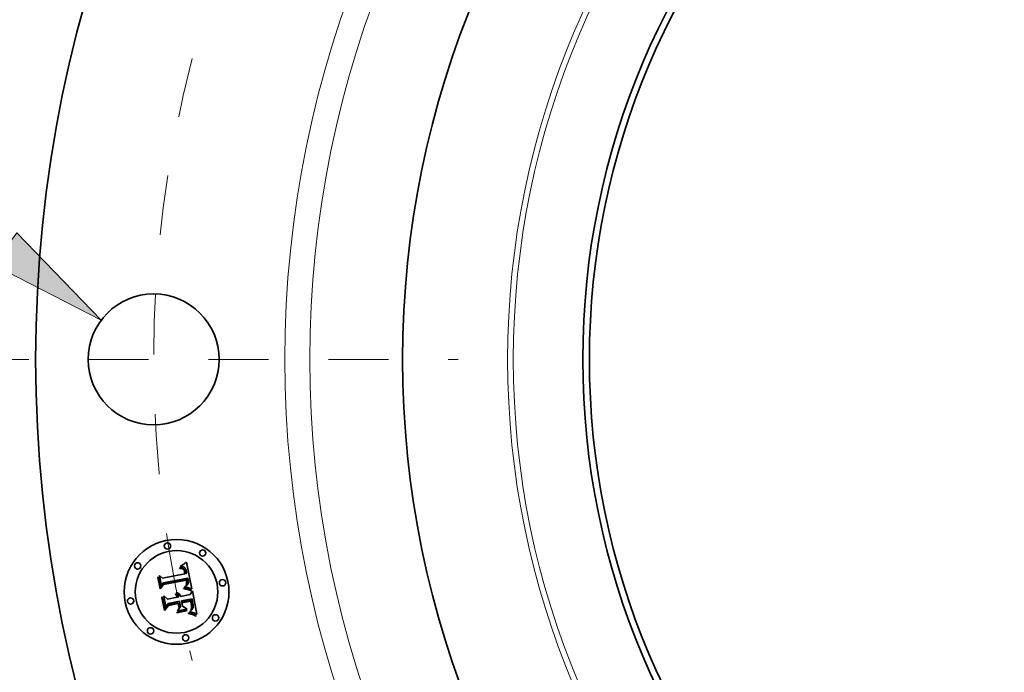
# Model space of a CAD drawing. Extents: x 0 to 10.8, y 0 to 8.3.
# Drawn here: x 1.3 to 2.9, y 4.9 to 6 of the extents above; entities that cross this region are included whole.
import ezdxf
from ezdxf.enums import TextEntityAlignment as Align

# ---------------------------------------------------------------- set-up
doc = ezdxf.new("R2010")
doc.units = 0
doc.header["$MEASUREMENT"] = 0
doc.linetypes.add('DASHDOT', pattern=[18.5, 12, -3, 0.5, -3])
doc.layers.get('0').update_dxf_attribs({"lineweight": 13})
doc.styles.get("Standard").update_dxf_attribs({"font": 'isocp.shx'})

# ---------------------------------------------------------------- blocks, each defined once
blk = doc.blocks.new('BLOCK9')
at = {"color": 172, "lineweight": 13, "ltscale": 0.0109}
blk.add_line((-13.8504, 1.8452), (-14.2864, 1.8452), dxfattribs=at)
at = {"color": 172, "lineweight": 13, "ltscale": 0.03937}
blk.add_line((-12.7926, 1.0568), (-13.8504, 1.8452), dxfattribs=at)
blk.add_lwpolyline([(-12.9065, 0.904), (-11.8761, 0.3735), (-12.6788, 1.2095)], close=True, dxfattribs=at)
blk.add_solid([(-12.9065, 0.904), (-11.8761, 0.3735), (-12.9065, 0.904), (-12.6788, 1.2095)], dxfattribs=at)
for s, height, p, p2 in [('%%c', 0.56259, (-17.7131, 1.5639), (-17.1505, 1.5639)), ('1.25', 0.56259, (-16.579, 1.5639), (-15.1562, 1.5639)), ('"', 0.5626, (-15.1562, 1.5639), (-14.7437, 1.5639))]:
    blk.add_text(s, height=height, dxfattribs=at).set_placement(p, p2, align=Align.FIT)
blk = doc.blocks.new('BLOCK11')
at = {"color": 7, "linetype": 'DASHDOT', "lineweight": 13, "ltscale": 0.03937}
blk.add_line((-14.2803, 0), (-8.4697, 0), dxfattribs=at)
blk.add_arc((0, 0), 11.375, 165.36585, 194.63415, dxfattribs=at)

msp = doc.modelspace()

# ---------------------------------------------------------------- linework, layer by layer
at = {"color": 7, "lineweight": 35, "ltscale": 2.18244e-05}
msp.add_line((1.544, 5.0641), (1.5449, 5.0642), dxfattribs=at)
at = {"color": 7, "lineweight": 35, "ltscale": 2.48508e-05}
msp.add_line((1.5442, 5.0632), (1.544, 5.0641), dxfattribs=at)
at = {"color": 7, "lineweight": 35, "ltscale": 1.90052e-05}
msp.add_line((1.5449, 5.0632), (1.5442, 5.0632), dxfattribs=at)
at = {"color": 7, "lineweight": 35, "ltscale": 3.35798e-05}
msp.add_line((1.5448, 5.0663), (1.5457, 5.0673), dxfattribs=at)
at = {"color": 7, "lineweight": 35, "ltscale": 2.32513e-05}
msp.add_line((1.5458, 5.0664), (1.5448, 5.0663), dxfattribs=at)
at = {"color": 7, "lineweight": 35, "ltscale": 2.05807e-05}
msp.add_line((1.5449, 5.0642), (1.5457, 5.0642), dxfattribs=at)
at = {"color": 7, "lineweight": 35, "ltscale": 1.79152e-05}
msp.add_line((1.5457, 5.0633), (1.5449, 5.0632), dxfattribs=at)
at = {"color": 7, "lineweight": 35, "ltscale": 2.9102e-05}
msp.add_line((1.5457, 5.0673), (1.5467, 5.0679), dxfattribs=at)
at = {"color": 7, "lineweight": 35, "ltscale": 1.9373e-05}
msp.add_line((1.5457, 5.0642), (1.5465, 5.0642), dxfattribs=at)
at = {"color": 7, "lineweight": 35, "ltscale": 1.68644e-05}
msp.add_line((1.5463, 5.0633), (1.5457, 5.0633), dxfattribs=at)
at = {"color": 7, "lineweight": 35, "ltscale": 2.19714e-05}
msp.add_line((1.5466, 5.0665), (1.5458, 5.0664), dxfattribs=at)
at = {"color": 7, "lineweight": 35, "ltscale": 1.58638e-05}
msp.add_line((1.547, 5.0632), (1.5463, 5.0633), dxfattribs=at)
at = {"color": 7, "lineweight": 35, "ltscale": 1.8225e-05}
msp.add_line((1.5465, 5.0642), (1.5472, 5.0642), dxfattribs=at)
at = {"color": 7, "lineweight": 35, "ltscale": 2.07352e-05}
msp.add_line((1.5475, 5.0665), (1.5466, 5.0665), dxfattribs=at)
at = {"color": 7, "lineweight": 35, "ltscale": 2.99855e-05}
msp.add_line((1.5467, 5.0679), (1.5478, 5.0685), dxfattribs=at)
at = {"color": 7, "lineweight": 35, "ltscale": 1.49298e-05}
msp.add_line((1.5476, 5.0632), (1.547, 5.0632), dxfattribs=at)
at = {"color": 7, "lineweight": 35, "ltscale": 1.71379e-05}
msp.add_line((1.5472, 5.0642), (1.5479, 5.0641), dxfattribs=at)
at = {"color": 7, "lineweight": 35, "ltscale": 1.95838e-05}
msp.add_line((1.5483, 5.0665), (1.5475, 5.0665), dxfattribs=at)
at = {"color": 7, "lineweight": 35, "ltscale": 2.72941e-05}
msp.add_line((1.5486, 5.0629), (1.5476, 5.0632), dxfattribs=at)
at = {"color": 7, "lineweight": 35, "ltscale": 3.08731e-05}
msp.add_line((1.5478, 5.0685), (1.5488, 5.0692), dxfattribs=at)
at = {"color": 7, "lineweight": 35, "ltscale": 1.61167e-05}
msp.add_line((1.5479, 5.0641), (1.5485, 5.064), dxfattribs=at)
at = {"color": 7, "lineweight": 35, "ltscale": 1.85029e-05}
msp.add_line((1.549, 5.0664), (1.5483, 5.0665), dxfattribs=at)
at = {"color": 7, "lineweight": 35, "ltscale": 1.51861e-05}
msp.add_line((1.5485, 5.064), (1.5491, 5.0638), dxfattribs=at)
at = {"color": 7, "lineweight": 35, "ltscale": 2.45178e-05}
msp.add_line((1.5495, 5.0625), (1.5486, 5.0629), dxfattribs=at)
at = {"color": 7, "lineweight": 35, "ltscale": 3.17775e-05}
msp.add_line((1.5488, 5.0692), (1.5499, 5.0699), dxfattribs=at)
at = {"color": 7, "lineweight": 35, "ltscale": 1.75161e-05}
msp.add_line((1.5497, 5.0663), (1.549, 5.0664), dxfattribs=at)
at = {"color": 7, "lineweight": 35, "ltscale": 1.43791e-05}
msp.add_line((1.5491, 5.0638), (1.5496, 5.0636), dxfattribs=at)
at = {"color": 7, "lineweight": 35, "ltscale": 2.3023e-05}
msp.add_line((1.5503, 5.062), (1.5495, 5.0625), dxfattribs=at)
at = {"color": 7, "lineweight": 35, "ltscale": 1.36738e-05}
msp.add_line((1.5496, 5.0636), (1.5501, 5.0634), dxfattribs=at)
at = {"color": 7, "lineweight": 35, "ltscale": 1.66675e-05}
msp.add_line((1.5503, 5.0661), (1.5497, 5.0663), dxfattribs=at)
at = {"color": 7, "lineweight": 35, "ltscale": 3.26931e-05}
msp.add_line((1.5499, 5.0699), (1.5509, 5.0706), dxfattribs=at)
at = {"color": 7, "lineweight": 35, "ltscale": 2.61836e-05}
msp.add_line((1.5501, 5.0634), (1.551, 5.0628), dxfattribs=at)
at = {"color": 7, "lineweight": 35, "ltscale": 1.59231e-05}
msp.add_line((1.5509, 5.0659), (1.5503, 5.0661), dxfattribs=at)
at = {"color": 7, "lineweight": 35, "ltscale": 2.45386e-05}
msp.add_line((1.5509, 5.0613), (1.5503, 5.062), dxfattribs=at)
at = {"color": 7, "lineweight": 35, "ltscale": 3.3631e-05}
msp.add_line((1.5509, 5.0706), (1.552, 5.0714), dxfattribs=at)
at = {"color": 7, "lineweight": 35, "ltscale": 1.53558e-05}
msp.add_line((1.5515, 5.0656), (1.5509, 5.0659), dxfattribs=at)
at = {"color": 7, "lineweight": 35, "ltscale": 1.32734e-05}
msp.add_line((1.5512, 5.0608), (1.5509, 5.0613), dxfattribs=at)
at = {"color": 7, "lineweight": 35, "ltscale": 1.3546e-05}
msp.add_line((1.551, 5.0628), (1.5513, 5.0624), dxfattribs=at)
at = {"color": 7, "lineweight": 35, "ltscale": 1.40967e-05}
msp.add_line((1.5515, 5.0603), (1.5512, 5.0608), dxfattribs=at)
at = {"color": 7, "lineweight": 35, "ltscale": 1.4181e-05}
msp.add_line((1.5513, 5.0624), (1.5517, 5.0619), dxfattribs=at)
at = {"color": 7, "lineweight": 35, "ltscale": 1.49499e-05}
msp.add_line((1.552, 5.0653), (1.5515, 5.0656), dxfattribs=at)
at = {"color": 7, "lineweight": 35, "ltscale": 1.49772e-05}
msp.add_line((1.5517, 5.0598), (1.5515, 5.0603), dxfattribs=at)
at = {"color": 7, "lineweight": 35, "ltscale": 1.49085e-05}
msp.add_line((1.5517, 5.0619), (1.552, 5.0614), dxfattribs=at)
at = {"color": 7, "lineweight": 35, "ltscale": 3.45663e-05}
msp.add_line((1.552, 5.0714), (1.5531, 5.0723), dxfattribs=at)
at = {"color": 7, "lineweight": 35, "ltscale": 1.49998e-05}
msp.add_line((1.5524, 5.0649), (1.552, 5.0653), dxfattribs=at)
at = {"color": 7, "lineweight": 35, "ltscale": 1.57639e-05}
msp.add_line((1.552, 5.0614), (1.5523, 5.0609), dxfattribs=at)
at = {"color": 7, "lineweight": 35, "ltscale": 1.67254e-05}
msp.add_line((1.5523, 5.0609), (1.5526, 5.0603), dxfattribs=at)
at = {"color": 7, "lineweight": 35, "ltscale": 1.55128e-05}
msp.add_line((1.5529, 5.0644), (1.5524, 5.0649), dxfattribs=at)
at = {"color": 7, "lineweight": 35, "ltscale": 1.77501e-05}
msp.add_line((1.5526, 5.0603), (1.5529, 5.0596), dxfattribs=at)
at = {"color": 7, "lineweight": 35, "ltscale": 1.61965e-05}
msp.add_line((1.5533, 5.0639), (1.5529, 5.0644), dxfattribs=at)
at = {"color": 7, "lineweight": 35, "ltscale": 3.55044e-05}
msp.add_line((1.5531, 5.0723), (1.5542, 5.0731), dxfattribs=at)
at = {"color": 7, "lineweight": 35, "ltscale": 1.70056e-05}
msp.add_line((1.5537, 5.0634), (1.5533, 5.0639), dxfattribs=at)
at = {"color": 7, "lineweight": 35, "ltscale": 1.79559e-05}
msp.add_line((1.554, 5.0627), (1.5537, 5.0634), dxfattribs=at)
at = {"color": 7, "lineweight": 35, "ltscale": 1.90045e-05}
msp.add_line((1.5543, 5.062), (1.554, 5.0627), dxfattribs=at)
at = {"color": 7, "lineweight": 35, "ltscale": 3.64444e-05}
msp.add_line((1.5542, 5.0731), (1.5554, 5.074), dxfattribs=at)
at = {"color": 7, "lineweight": 35, "ltscale": 2.01624e-05}
msp.add_line((1.5546, 5.0613), (1.5543, 5.062), dxfattribs=at)
at = {"color": 7, "lineweight": 35, "ltscale": 2.1355e-05}
msp.add_line((1.5549, 5.0605), (1.5546, 5.0613), dxfattribs=at)
at = {"color": 7, "lineweight": 35, "ltscale": 2.26473e-05}
msp.add_line((1.5551, 5.0596), (1.5549, 5.0605), dxfattribs=at)
at = {"color": 7, "lineweight": 35, "ltscale": 0.001145}
msp.add_line((1.5554, 5.074), (1.5647, 5.0292), dxfattribs=at)
at = {"color": 7, "lineweight": 35, "ltscale": 3.39025e-05}
msp.add_line((1.5077, 5.0483), (1.5085, 5.0493), dxfattribs=at)
at = {"color": 7, "lineweight": 35, "ltscale": 0.000488349}
msp.add_line((1.5115, 5.0291), (1.5077, 5.0483), dxfattribs=at)
at = {"color": 7, "lineweight": 35, "ltscale": 0.000457772}
msp.add_line((1.5085, 5.0493), (1.5121, 5.0314), dxfattribs=at)
at = {"color": 7, "lineweight": 35, "ltscale": 0.000436739}
msp.add_line((1.5137, 5.0343), (1.5103, 5.0514), dxfattribs=at)
at = {"color": 7, "lineweight": 35, "ltscale": 0.000174362}
msp.add_line((1.5103, 5.0514), (1.5157, 5.047), dxfattribs=at)
at = {"color": 7, "lineweight": 35, "ltscale": 0.000950892}
msp.add_line((1.5157, 5.047), (1.553, 5.0544), dxfattribs=at)
at = {"color": 7, "lineweight": 35, "ltscale": 0.001036}
msp.add_line((1.5576, 5.0471), (1.5169, 5.0395), dxfattribs=at)
at = {"color": 7, "lineweight": 35, "ltscale": 0.000995823}
msp.add_line((1.5169, 5.0375), (1.5559, 5.0453), dxfattribs=at)
at = {"color": 7, "lineweight": 35, "ltscale": 0.000961019}
msp.add_line((1.5551, 5.0439), (1.5174, 5.0365), dxfattribs=at)
at = {"color": 7, "lineweight": 35, "ltscale": 1.5939e-05}
msp.add_line((1.552, 5.0592), (1.5517, 5.0598), dxfattribs=at)
at = {"color": 7, "lineweight": 35, "ltscale": 1.69563e-05}
msp.add_line((1.5522, 5.0585), (1.552, 5.0592), dxfattribs=at)
at = {"color": 7, "lineweight": 35, "ltscale": 1.80223e-05}
msp.add_line((1.5524, 5.0578), (1.5522, 5.0585), dxfattribs=at)
at = {"color": 7, "lineweight": 35, "ltscale": 1.91161e-05}
msp.add_line((1.5525, 5.0571), (1.5524, 5.0578), dxfattribs=at)
at = {"color": 7, "lineweight": 35, "ltscale": 6.7853e-05}
msp.add_line((1.553, 5.0544), (1.5525, 5.0571), dxfattribs=at)
at = {"color": 7, "lineweight": 35, "ltscale": 1.88301e-05}
msp.add_line((1.5529, 5.0596), (1.5531, 5.0589), dxfattribs=at)
at = {"color": 7, "lineweight": 35, "ltscale": 1.999e-05}
msp.add_line((1.5531, 5.0589), (1.5533, 5.0581), dxfattribs=at)
at = {"color": 7, "lineweight": 35, "ltscale": 2.11708e-05}
msp.add_line((1.5533, 5.0581), (1.5535, 5.0573), dxfattribs=at)
at = {"color": 7, "lineweight": 35, "ltscale": 5.73438e-05}
msp.add_line((1.5535, 5.0573), (1.5539, 5.055), dxfattribs=at)
at = {"color": 7, "lineweight": 35, "ltscale": 4.79907e-05}
msp.add_line((1.5539, 5.055), (1.5558, 5.055), dxfattribs=at)
at = {"color": 7, "lineweight": 35, "ltscale": 2.39681e-05}
msp.add_line((1.5553, 5.0587), (1.5551, 5.0596), dxfattribs=at)
at = {"color": 7, "lineweight": 35, "ltscale": 1.41077e-05}
msp.add_line((1.5552, 5.0434), (1.5551, 5.0439), dxfattribs=at)
at = {"color": 7, "lineweight": 35, "ltscale": 1.77747e-05}
msp.add_line((1.5555, 5.058), (1.5553, 5.0587), dxfattribs=at)
at = {"color": 7, "lineweight": 35, "ltscale": 1.81708e-05}
msp.add_line((1.5556, 5.0573), (1.5555, 5.058), dxfattribs=at)
at = {"color": 7, "lineweight": 35, "ltscale": 1.85779e-05}
msp.add_line((1.5557, 5.0565), (1.5556, 5.0573), dxfattribs=at)
at = {"color": 7, "lineweight": 35, "ltscale": 1.89942e-05}
msp.add_line((1.5558, 5.0558), (1.5557, 5.0565), dxfattribs=at)
at = {"color": 7, "lineweight": 35, "ltscale": 1.9408e-05}
msp.add_line((1.5558, 5.055), (1.5558, 5.0558), dxfattribs=at)
at = {"color": 7, "lineweight": 35, "ltscale": 5.1619e-05}
msp.add_line((1.5559, 5.0453), (1.5564, 5.0433), dxfattribs=at)
at = {"color": 7, "lineweight": 35, "ltscale": 1.72585e-05}
msp.add_line((1.5578, 5.0465), (1.5576, 5.0471), dxfattribs=at)
at = {"color": 7, "lineweight": 35, "ltscale": 1.72369e-05}
msp.add_line((1.558, 5.0458), (1.5578, 5.0465), dxfattribs=at)
at = {"color": 7, "lineweight": 35, "ltscale": 1.722e-05}
msp.add_line((1.5581, 5.0451), (1.558, 5.0458), dxfattribs=at)
at = {"color": 7, "lineweight": 35, "ltscale": 1.72097e-05}
msp.add_line((1.5583, 5.0445), (1.5581, 5.0451), dxfattribs=at)
at = {"color": 7, "lineweight": 35, "ltscale": 1.72041e-05}
msp.add_line((1.5584, 5.0438), (1.5583, 5.0445), dxfattribs=at)
at = {"color": 7, "lineweight": 35, "ltscale": 2.04815e-05}
msp.add_line((1.5586, 5.043), (1.5584, 5.0438), dxfattribs=at)
at = {"color": 7, "lineweight": 35, "ltscale": 0.00023531}
msp.add_line((1.5174, 5.0365), (1.5115, 5.0291), dxfattribs=at)
at = {"color": 7, "lineweight": 35, "ltscale": 0.000194375}
msp.add_line((1.5121, 5.0314), (1.5169, 5.0375), dxfattribs=at)
at = {"color": 7, "lineweight": 35, "ltscale": 0.000153518}
msp.add_line((1.5169, 5.0395), (1.5137, 5.0343), dxfattribs=at)
at = {"color": 7, "lineweight": 35, "ltscale": 2.62974e-05}
msp.add_line((1.5508, 5.0296), (1.5509, 5.0307), dxfattribs=at)
at = {"color": 7, "lineweight": 35, "ltscale": 4.05454e-05}
msp.add_line((1.5524, 5.0294), (1.5508, 5.0296), dxfattribs=at)
at = {"color": 7, "lineweight": 35, "ltscale": 4.99287e-05}
msp.add_line((1.5509, 5.0307), (1.5529, 5.0304), dxfattribs=at)
at = {"color": 7, "lineweight": 35, "ltscale": 2.02713e-05}
msp.add_line((1.5523, 5.0324), (1.5527, 5.033), dxfattribs=at)
at = {"color": 7, "lineweight": 35, "ltscale": 1.89581e-05}
msp.add_line((1.553, 5.0323), (1.5523, 5.0324), dxfattribs=at)
at = {"color": 7, "lineweight": 35, "ltscale": 3.84361e-05}
msp.add_line((1.5539, 5.0291), (1.5524, 5.0294), dxfattribs=at)
at = {"color": 7, "lineweight": 35, "ltscale": 2.18898e-05}
msp.add_line((1.5527, 5.033), (1.5535, 5.0334), dxfattribs=at)
at = {"color": 7, "lineweight": 35, "ltscale": 3.85854e-05}
msp.add_line((1.5529, 5.0304), (1.5544, 5.0301), dxfattribs=at)
at = {"color": 7, "lineweight": 35, "ltscale": 1.83911e-05}
msp.add_line((1.5537, 5.0322), (1.553, 5.0323), dxfattribs=at)
at = {"color": 7, "lineweight": 35, "ltscale": 2.07532e-05}
msp.add_line((1.5535, 5.0334), (1.5542, 5.0338), dxfattribs=at)
at = {"color": 7, "lineweight": 35, "ltscale": 1.78497e-05}
msp.add_line((1.5544, 5.0321), (1.5537, 5.0322), dxfattribs=at)
at = {"color": 7, "lineweight": 35, "ltscale": 3.63344e-05}
msp.add_line((1.5553, 5.0288), (1.5539, 5.0291), dxfattribs=at)
at = {"color": 7, "lineweight": 35, "ltscale": 1.96304e-05}
msp.add_line((1.5542, 5.0338), (1.5549, 5.0342), dxfattribs=at)
at = {"color": 7, "lineweight": 35, "ltscale": 1.73087e-05}
msp.add_line((1.5551, 5.032), (1.5544, 5.0321), dxfattribs=at)
at = {"color": 7, "lineweight": 35, "ltscale": 3.63174e-05}
msp.add_line((1.5544, 5.0301), (1.5558, 5.0298), dxfattribs=at)
at = {"color": 7, "lineweight": 35, "ltscale": 1.85574e-05}
msp.add_line((1.5549, 5.0342), (1.5555, 5.0347), dxfattribs=at)
at = {"color": 7, "lineweight": 35, "ltscale": 1.75023e-05}
msp.add_line((1.555, 5.0352), (1.5552, 5.0359), dxfattribs=at)
at = {"color": 7, "lineweight": 35, "ltscale": 9.57328e-06}
msp.add_line((1.5553, 5.0355), (1.555, 5.0352), dxfattribs=at)
at = {"color": 7, "lineweight": 35, "ltscale": 1.6773e-05}
msp.add_line((1.5558, 5.0319), (1.5551, 5.032), dxfattribs=at)
at = {"color": 7, "lineweight": 35, "ltscale": 1.3726e-05}
msp.add_line((1.5554, 5.0429), (1.5552, 5.0434), dxfattribs=at)
at = {"color": 7, "lineweight": 35, "ltscale": 1.74712e-05}
msp.add_line((1.5552, 5.0359), (1.5554, 5.0365), dxfattribs=at)
at = {"color": 7, "lineweight": 35, "ltscale": 1.81431e-05}
msp.add_line((1.5558, 5.036), (1.5553, 5.0355), dxfattribs=at)
at = {"color": 7, "lineweight": 35, "ltscale": 3.42462e-05}
msp.add_line((1.5566, 5.0285), (1.5553, 5.0288), dxfattribs=at)
at = {"color": 7, "lineweight": 35, "ltscale": 1.33624e-05}
msp.add_line((1.5555, 5.0423), (1.5554, 5.0429), dxfattribs=at)
at = {"color": 7, "lineweight": 35, "ltscale": 1.74945e-05}
msp.add_line((1.5554, 5.0365), (1.5556, 5.0372), dxfattribs=at)
at = {"color": 7, "lineweight": 35, "ltscale": 1.94359e-05}
msp.add_line((1.5556, 5.0416), (1.5555, 5.0423), dxfattribs=at)
at = {"color": 7, "lineweight": 35, "ltscale": 1.75163e-05}
msp.add_line((1.5555, 5.0347), (1.5561, 5.0351), dxfattribs=at)
at = {"color": 7, "lineweight": 35, "ltscale": 1.90079e-05}
msp.add_line((1.5557, 5.0408), (1.5556, 5.0416), dxfattribs=at)
at = {"color": 7, "lineweight": 35, "ltscale": 1.75957e-05}
msp.add_line((1.5556, 5.0372), (1.5557, 5.0379), dxfattribs=at)
at = {"color": 7, "lineweight": 35, "ltscale": 1.85897e-05}
msp.add_line((1.5558, 5.0401), (1.5557, 5.0408), dxfattribs=at)
at = {"color": 7, "lineweight": 35, "ltscale": 1.79789e-05}
msp.add_line((1.5557, 5.0386), (1.5558, 5.0393), dxfattribs=at)
at = {"color": 7, "lineweight": 35, "ltscale": 1.77455e-05}
msp.add_line((1.5557, 5.0379), (1.5557, 5.0386), dxfattribs=at)
at = {"color": 7, "lineweight": 35, "ltscale": 1.82538e-05}
msp.add_line((1.5558, 5.0393), (1.5558, 5.0401), dxfattribs=at)
at = {"color": 7, "lineweight": 35, "ltscale": 1.71163e-05}
msp.add_line((1.5562, 5.0365), (1.5558, 5.036), dxfattribs=at)
at = {"color": 7, "lineweight": 35, "ltscale": 1.6243e-05}
msp.add_line((1.5564, 5.0317), (1.5558, 5.0319), dxfattribs=at)
at = {"color": 7, "lineweight": 35, "ltscale": 3.40588e-05}
msp.add_line((1.5558, 5.0298), (1.5572, 5.0295), dxfattribs=at)
at = {"color": 7, "lineweight": 35, "ltscale": 1.65629e-05}
msp.add_line((1.5561, 5.0351), (1.5566, 5.0355), dxfattribs=at)
at = {"color": 7, "lineweight": 35, "ltscale": 1.64929e-05}
msp.add_line((1.5565, 5.0371), (1.5562, 5.0365), dxfattribs=at)
at = {"color": 7, "lineweight": 35, "ltscale": 1.79993e-05}
msp.add_line((1.5564, 5.0433), (1.5565, 5.0426), dxfattribs=at)
at = {"color": 7, "lineweight": 35, "ltscale": 1.57073e-05}
msp.add_line((1.557, 5.0316), (1.5564, 5.0317), dxfattribs=at)
at = {"color": 7, "lineweight": 35, "ltscale": 1.69307e-05}
msp.add_line((1.5565, 5.0426), (1.5566, 5.0419), dxfattribs=at)
at = {"color": 7, "lineweight": 35, "ltscale": 1.63187e-05}
msp.add_line((1.5567, 5.0377), (1.5565, 5.0371), dxfattribs=at)
at = {"color": 7, "lineweight": 35, "ltscale": 1.58556e-05}
msp.add_line((1.5566, 5.0419), (1.5567, 5.0413), dxfattribs=at)
at = {"color": 7, "lineweight": 35, "ltscale": 1.56527e-05}
msp.add_line((1.5566, 5.0355), (1.557, 5.036), dxfattribs=at)
at = {"color": 7, "lineweight": 35, "ltscale": 3.21833e-05}
msp.add_line((1.5579, 5.0281), (1.5566, 5.0285), dxfattribs=at)
at = {"color": 7, "lineweight": 35, "ltscale": 1.47876e-05}
msp.add_line((1.5567, 5.0413), (1.5568, 5.0407), dxfattribs=at)
at = {"color": 7, "lineweight": 35, "ltscale": 1.69617e-05}
msp.add_line((1.5568, 5.0384), (1.5567, 5.0377), dxfattribs=at)
at = {"color": 7, "lineweight": 35, "ltscale": 1.37564e-05}
msp.add_line((1.5568, 5.0407), (1.5568, 5.0401), dxfattribs=at)
at = {"color": 7, "lineweight": 35, "ltscale": 2.4382e-05}
msp.add_line((1.5568, 5.0401), (1.5569, 5.0392), dxfattribs=at)
at = {"color": 7, "lineweight": 35, "ltscale": 2.03617e-05}
msp.add_line((1.5569, 5.0392), (1.5568, 5.0384), dxfattribs=at)
at = {"color": 7, "lineweight": 35, "ltscale": 1.48456e-05}
msp.add_line((1.557, 5.036), (1.5574, 5.0364), dxfattribs=at)
at = {"color": 7, "lineweight": 35, "ltscale": 1.51963e-05}
msp.add_line((1.5576, 5.0314), (1.557, 5.0316), dxfattribs=at)
at = {"color": 7, "lineweight": 35, "ltscale": 3.1835e-05}
msp.add_line((1.5572, 5.0295), (1.5584, 5.0292), dxfattribs=at)
at = {"color": 7, "lineweight": 35, "ltscale": 1.41096e-05}
msp.add_line((1.5574, 5.0364), (1.5577, 5.0369), dxfattribs=at)
at = {"color": 7, "lineweight": 35, "ltscale": 1.46878e-05}
msp.add_line((1.5582, 5.0313), (1.5576, 5.0314), dxfattribs=at)
at = {"color": 7, "lineweight": 35, "ltscale": 1.35016e-05}
msp.add_line((1.5577, 5.0369), (1.558, 5.0373), dxfattribs=at)
at = {"color": 7, "lineweight": 35, "ltscale": 3.01362e-05}
msp.add_line((1.559, 5.0278), (1.5579, 5.0281), dxfattribs=at)
at = {"color": 7, "lineweight": 35, "ltscale": 1.3405e-05}
msp.add_line((1.558, 5.0373), (1.5582, 5.0378), dxfattribs=at)
at = {"color": 7, "lineweight": 35, "ltscale": 1.38358e-05}
msp.add_line((1.5582, 5.0378), (1.5584, 5.0383), dxfattribs=at)
at = {"color": 7, "lineweight": 35, "ltscale": 1.41996e-05}
msp.add_line((1.5587, 5.0311), (1.5582, 5.0313), dxfattribs=at)
at = {"color": 7, "lineweight": 35, "ltscale": 1.43802e-05}
msp.add_line((1.5584, 5.0383), (1.5586, 5.0389), dxfattribs=at)
at = {"color": 7, "lineweight": 35, "ltscale": 2.96275e-05}
msp.add_line((1.5584, 5.0292), (1.5595, 5.0289), dxfattribs=at)
at = {"color": 7, "lineweight": 35, "ltscale": 1.94452e-05}
msp.add_line((1.5587, 5.0422), (1.5586, 5.043), dxfattribs=at)
at = {"color": 7, "lineweight": 35, "ltscale": 1.50358e-05}
msp.add_line((1.5586, 5.0389), (1.5587, 5.0395), dxfattribs=at)
at = {"color": 7, "lineweight": 35, "ltscale": 1.84492e-05}
msp.add_line((1.5587, 5.0415), (1.5587, 5.0422), dxfattribs=at)
at = {"color": 7, "lineweight": 35, "ltscale": 1.74924e-05}
msp.add_line((1.5588, 5.0408), (1.5587, 5.0415), dxfattribs=at)
at = {"color": 7, "lineweight": 35, "ltscale": 1.6608e-05}
msp.add_line((1.5587, 5.0401), (1.5588, 5.0408), dxfattribs=at)
at = {"color": 7, "lineweight": 35, "ltscale": 1.57761e-05}
msp.add_line((1.5587, 5.0395), (1.5587, 5.0401), dxfattribs=at)
at = {"color": 7, "lineweight": 35, "ltscale": 0.000141205}
msp.add_line((1.5641, 5.0294), (1.5587, 5.0311), dxfattribs=at)
at = {"color": 7, "lineweight": 35, "ltscale": 2.8128e-05}
msp.add_line((1.5601, 5.0275), (1.559, 5.0278), dxfattribs=at)
at = {"color": 7, "lineweight": 35, "ltscale": 2.74671e-05}
msp.add_line((1.5595, 5.0289), (1.5606, 5.0285), dxfattribs=at)
at = {"color": 7, "lineweight": 35, "ltscale": 2.61283e-05}
msp.add_line((1.5611, 5.0271), (1.5601, 5.0275), dxfattribs=at)
at = {"color": 7, "lineweight": 35, "ltscale": 2.5357e-05}
msp.add_line((1.5606, 5.0285), (1.5615, 5.0282), dxfattribs=at)
at = {"color": 7, "lineweight": 35, "ltscale": 2.32924e-05}
msp.add_line((1.5615, 5.0282), (1.5624, 5.0278), dxfattribs=at)
at = {"color": 7, "lineweight": 35, "ltscale": 2.12911e-05}
msp.add_line((1.5624, 5.0278), (1.5631, 5.0274), dxfattribs=at)
at = {"color": 7, "lineweight": 35, "ltscale": 2.73725e-05}
msp.add_line((1.5631, 5.0274), (1.5628, 5.0264), dxfattribs=at)
at = {"color": 7, "lineweight": 35, "ltscale": 1.53964e-05}
msp.add_line((1.5647, 5.0292), (1.5641, 5.0294), dxfattribs=at)
at = {"color": 7, "lineweight": 35, "ltscale": 3.51613e-05}
msp.add_line((1.5143, 5.0149), (1.5152, 5.016), dxfattribs=at)
at = {"color": 7, "lineweight": 35, "ltscale": 0.000553345}
msp.add_line((1.5187, 4.9932), (1.5143, 5.0149), dxfattribs=at)
at = {"color": 7, "lineweight": 35, "ltscale": 0.00052371}
msp.add_line((1.5152, 5.016), (1.5193, 4.9955), dxfattribs=at)
at = {"color": 7, "lineweight": 35, "ltscale": 0.000469237}
msp.add_line((1.5213, 4.9989), (1.5176, 5.0173), dxfattribs=at)
at = {"color": 7, "lineweight": 35, "ltscale": 0.000199242}
msp.add_line((1.5176, 5.0173), (1.5237, 5.0122), dxfattribs=at)
at = {"color": 7, "lineweight": 35, "ltscale": 0.000410947}
msp.add_line((1.5237, 5.0122), (1.5398, 5.0154), dxfattribs=at)
at = {"color": 7, "lineweight": 35, "ltscale": 2.70621e-05}
msp.add_line((1.5366, 5.02), (1.5373, 5.0209), dxfattribs=at)
at = {"color": 7, "lineweight": 35, "ltscale": 1.5435e-05}
msp.add_line((1.5371, 5.0197), (1.5366, 5.02), dxfattribs=at)
at = {"color": 7, "lineweight": 35, "ltscale": 1.49636e-05}
msp.add_line((1.5376, 5.0193), (1.5371, 5.0197), dxfattribs=at)
at = {"color": 7, "lineweight": 35, "ltscale": 1.63168e-05}
msp.add_line((1.5373, 5.0209), (1.5378, 5.0205), dxfattribs=at)
at = {"color": 7, "lineweight": 35, "ltscale": 1.45921e-05}
msp.add_line((1.538, 5.0189), (1.5376, 5.0193), dxfattribs=at)
at = {"color": 7, "lineweight": 35, "ltscale": 1.60189e-05}
msp.add_line((1.5378, 5.0205), (1.5383, 5.0201), dxfattribs=at)
at = {"color": 7, "lineweight": 35, "ltscale": 1.43142e-05}
msp.add_line((1.5384, 5.0185), (1.538, 5.0189), dxfattribs=at)
at = {"color": 7, "lineweight": 35, "ltscale": 1.58248e-05}
msp.add_line((1.5383, 5.0201), (1.5388, 5.0197), dxfattribs=at)
at = {"color": 7, "lineweight": 35, "ltscale": 1.66952e-05}
msp.add_line((1.5384, 5.0226), (1.5389, 5.0229), dxfattribs=at)
at = {"color": 7, "lineweight": 35, "ltscale": 1.91134e-05}
msp.add_line((1.539, 5.0221), (1.5384, 5.0226), dxfattribs=at)
at = {"color": 7, "lineweight": 35, "ltscale": 1.40969e-05}
msp.add_line((1.5387, 5.018), (1.5384, 5.0185), dxfattribs=at)
at = {"color": 7, "lineweight": 35, "ltscale": 1.39986e-05}
msp.add_line((1.539, 5.0175), (1.5387, 5.018), dxfattribs=at)
at = {"color": 7, "lineweight": 35, "ltscale": 1.57873e-05}
msp.add_line((1.5388, 5.0197), (1.5392, 5.0192), dxfattribs=at)
at = {"color": 7, "lineweight": 35, "ltscale": 2.56063e-05}
msp.add_line((1.5389, 5.0229), (1.5399, 5.0227), dxfattribs=at)
at = {"color": 7, "lineweight": 35, "ltscale": 1.84597e-05}
msp.add_line((1.5396, 5.0217), (1.539, 5.0221), dxfattribs=at)
at = {"color": 7, "lineweight": 35, "ltscale": 1.40019e-05}
msp.add_line((1.5393, 5.017), (1.539, 5.0175), dxfattribs=at)
at = {"color": 7, "lineweight": 35, "ltscale": 1.58489e-05}
msp.add_line((1.5392, 5.0192), (1.5396, 5.0187), dxfattribs=at)
at = {"color": 7, "lineweight": 35, "ltscale": 1.40855e-05}
msp.add_line((1.5395, 5.0165), (1.5393, 5.017), dxfattribs=at)
at = {"color": 7, "lineweight": 35, "ltscale": 1.42648e-05}
msp.add_line((1.5397, 5.016), (1.5395, 5.0165), dxfattribs=at)
at = {"color": 7, "lineweight": 35, "ltscale": 1.78937e-05}
msp.add_line((1.5402, 5.0212), (1.5396, 5.0217), dxfattribs=at)
at = {"color": 7, "lineweight": 35, "ltscale": 1.60465e-05}
msp.add_line((1.5396, 5.0187), (1.5399, 5.0182), dxfattribs=at)
at = {"color": 7, "lineweight": 35, "ltscale": 1.455e-05}
msp.add_line((1.5398, 5.0154), (1.5397, 5.016), dxfattribs=at)
at = {"color": 7, "lineweight": 35, "ltscale": 2.44355e-05}
msp.add_line((1.5399, 5.0227), (1.5409, 5.0225), dxfattribs=at)
at = {"color": 7, "lineweight": 35, "ltscale": 1.6381e-05}
msp.add_line((1.5399, 5.0182), (1.5402, 5.0176), dxfattribs=at)
at = {"color": 7, "lineweight": 35, "ltscale": 1.74407e-05}
msp.add_line((1.5406, 5.0207), (1.5402, 5.0212), dxfattribs=at)
at = {"color": 7, "lineweight": 35, "ltscale": 1.68193e-05}
msp.add_line((1.5402, 5.0176), (1.5404, 5.017), dxfattribs=at)
at = {"color": 7, "lineweight": 35, "ltscale": 1.73545e-05}
msp.add_line((1.5404, 5.017), (1.5407, 5.0163), dxfattribs=at)
at = {"color": 7, "lineweight": 35, "ltscale": 1.71218e-05}
msp.add_line((1.5411, 5.0202), (1.5406, 5.0207), dxfattribs=at)
at = {"color": 7, "lineweight": 35, "ltscale": 1.79957e-05}
msp.add_line((1.5407, 5.0163), (1.5408, 5.0156), dxfattribs=at)
at = {"color": 7, "lineweight": 35, "ltscale": 4.49171e-05}
msp.add_line((1.5408, 5.0156), (1.5426, 5.016), dxfattribs=at)
at = {"color": 7, "lineweight": 35, "ltscale": 2.36347e-05}
msp.add_line((1.5409, 5.0225), (1.5417, 5.0221), dxfattribs=at)
at = {"color": 7, "lineweight": 35, "ltscale": 1.69424e-05}
msp.add_line((1.5415, 5.0196), (1.5411, 5.0202), dxfattribs=at)
at = {"color": 7, "lineweight": 35, "ltscale": 1.68845e-05}
msp.add_line((1.5418, 5.019), (1.5415, 5.0196), dxfattribs=at)
at = {"color": 7, "lineweight": 35, "ltscale": 2.31993e-05}
msp.add_line((1.5417, 5.0221), (1.5425, 5.0216), dxfattribs=at)
at = {"color": 7, "lineweight": 35, "ltscale": 1.69735e-05}
msp.add_line((1.542, 5.0184), (1.5418, 5.019), dxfattribs=at)
at = {"color": 7, "lineweight": 35, "ltscale": 1.71955e-05}
msp.add_line((1.5423, 5.0178), (1.542, 5.0184), dxfattribs=at)
at = {"color": 7, "lineweight": 35, "ltscale": 1.75631e-05}
msp.add_line((1.5424, 5.0171), (1.5423, 5.0178), dxfattribs=at)
at = {"color": 7, "lineweight": 35, "ltscale": 1.44631e-05}
msp.add_line((1.5425, 5.0165), (1.5424, 5.0171), dxfattribs=at)
at = {"color": 7, "lineweight": 35, "ltscale": 2.31558e-05}
msp.add_line((1.5425, 5.0216), (1.5432, 5.021), dxfattribs=at)
at = {"color": 7, "lineweight": 35, "ltscale": 1.42735e-05}
msp.add_line((1.5426, 5.016), (1.5425, 5.0165), dxfattribs=at)
at = {"color": 7, "lineweight": 35, "ltscale": 2.3504e-05}
msp.add_line((1.5432, 5.021), (1.5439, 5.0203), dxfattribs=at)
at = {"color": 7, "lineweight": 35, "ltscale": 2.42594e-05}
msp.add_line((1.5439, 5.0203), (1.5444, 5.0195), dxfattribs=at)
at = {"color": 7, "lineweight": 35, "ltscale": 2.53654e-05}
msp.add_line((1.5444, 5.0195), (1.5449, 5.0186), dxfattribs=at)
at = {"color": 7, "lineweight": 35, "ltscale": 2.67478e-05}
msp.add_line((1.5449, 5.0186), (1.5454, 5.0177), dxfattribs=at)
at = {"color": 7, "lineweight": 35, "ltscale": 2.84237e-05}
msp.add_line((1.5454, 5.0177), (1.5457, 5.0166), dxfattribs=at)
at = {"color": 7, "lineweight": 35, "ltscale": 0.000403299}
msp.add_line((1.5457, 5.0166), (1.5616, 5.0197), dxfattribs=at)
at = {"color": 7, "lineweight": 35, "ltscale": 0.000447262}
msp.add_line((1.5648, 5.0126), (1.5472, 5.0091), dxfattribs=at)
at = {"color": 7, "lineweight": 35, "ltscale": 2.41877e-05}
msp.add_line((1.562, 5.0267), (1.5611, 5.0271), dxfattribs=at)
at = {"color": 7, "lineweight": 35, "ltscale": 0.000178458}
msp.add_line((1.5616, 5.0197), (1.5654, 5.0257), dxfattribs=at)
at = {"color": 7, "lineweight": 35, "ltscale": 2.22987e-05}
msp.add_line((1.5628, 5.0264), (1.562, 5.0267), dxfattribs=at)
at = {"color": 7, "lineweight": 35, "ltscale": 3.5374e-05}
msp.add_line((1.565, 5.0112), (1.5648, 5.0126), dxfattribs=at)
at = {"color": 7, "lineweight": 35, "ltscale": 9.27019e-05}
msp.add_line((1.5657, 5.0075), (1.565, 5.0112), dxfattribs=at)
at = {"color": 7, "lineweight": 35, "ltscale": 0.000992006}
msp.add_line((1.5654, 5.0257), (1.5731, 4.9868), dxfattribs=at)
at = {"color": 7, "lineweight": 35, "ltscale": 0.000267772}
msp.add_line((1.5255, 5.0014), (1.5187, 4.9932), dxfattribs=at)
at = {"color": 7, "lineweight": 35, "ltscale": 0.000220148}
msp.add_line((1.5193, 4.9955), (1.5249, 5.0023), dxfattribs=at)
at = {"color": 7, "lineweight": 35, "ltscale": 0.000174349}
msp.add_line((1.5252, 5.0047), (1.5213, 4.9989), dxfattribs=at)
at = {"color": 7, "lineweight": 35, "ltscale": 0.000446308}
msp.add_line((1.5249, 5.0023), (1.5424, 5.0057), dxfattribs=at)
at = {"color": 7, "lineweight": 35, "ltscale": 0.000481669}
msp.add_line((1.5441, 5.0085), (1.5252, 5.0047), dxfattribs=at)
at = {"color": 7, "lineweight": 35, "ltscale": 0.000409025}
msp.add_line((1.5416, 5.0046), (1.5255, 5.0014), dxfattribs=at)
at = {"color": 7, "lineweight": 35, "ltscale": 0.000225715}
msp.add_line((1.5408, 4.9923), (1.5458, 4.9999), dxfattribs=at)
at = {"color": 7, "lineweight": 35, "ltscale": 0.000400436}
msp.add_line((1.5565, 4.9955), (1.5408, 4.9923), dxfattribs=at)
at = {"color": 7, "lineweight": 35, "ltscale": 0.000195917}
msp.add_line((1.5431, 4.9969), (1.5416, 5.0046), dxfattribs=at)
at = {"color": 7, "lineweight": 35, "ltscale": 0.000192087}
msp.add_line((1.5424, 5.0057), (1.5439, 4.9982), dxfattribs=at)
at = {"color": 7, "lineweight": 35, "ltscale": 3.78675e-05}
msp.add_line((1.5439, 4.9982), (1.5431, 4.9969), dxfattribs=at)
at = {"color": 7, "lineweight": 35, "ltscale": 0.000218846}
msp.add_line((1.5458, 4.9999), (1.5441, 5.0085), dxfattribs=at)
at = {"color": 7, "lineweight": 35, "ltscale": 5.83034e-05}
msp.add_line((1.5472, 5.0091), (1.5477, 5.0068), dxfattribs=at)
at = {"color": 7, "lineweight": 35, "ltscale": 0.000394698}
msp.add_line((1.5477, 5.0068), (1.5632, 5.0099), dxfattribs=at)
at = {"color": 7, "lineweight": 35, "ltscale": 0.000368892}
msp.add_line((1.5623, 5.0087), (1.5479, 5.0059), dxfattribs=at)
at = {"color": 7, "lineweight": 35, "ltscale": 0.000144307}
msp.add_line((1.5479, 5.0059), (1.549, 5.0002), dxfattribs=at)
at = {"color": 7, "lineweight": 35, "ltscale": 0.000222411}
msp.add_line((1.549, 5.0002), (1.5565, 4.9955), dxfattribs=at)
at = {"color": 7, "lineweight": 35, "ltscale": 2.37339e-05}
msp.add_line((1.5626, 5.0078), (1.5623, 5.0087), dxfattribs=at)
at = {"color": 7, "lineweight": 35, "ltscale": 2.54102e-05}
msp.add_line((1.5624, 4.9935), (1.5629, 4.9944), dxfattribs=at)
at = {"color": 7, "lineweight": 35, "ltscale": 2.20949e-05}
msp.add_line((1.5628, 5.007), (1.5626, 5.0078), dxfattribs=at)
at = {"color": 7, "lineweight": 35, "ltscale": 2.04728e-05}
msp.add_line((1.563, 5.0062), (1.5628, 5.007), dxfattribs=at)
at = {"color": 7, "lineweight": 35, "ltscale": 2.44518e-05}
msp.add_line((1.5629, 4.9944), (1.5634, 4.9953), dxfattribs=at)
at = {"color": 7, "lineweight": 35, "ltscale": 1.88555e-05}
msp.add_line((1.5632, 5.0054), (1.563, 5.0062), dxfattribs=at)
at = {"color": 7, "lineweight": 35, "ltscale": 2.22904e-05}
msp.add_line((1.5637, 4.9948), (1.5631, 4.9941), dxfattribs=at)
at = {"color": 7, "lineweight": 35, "ltscale": 2.77301e-05}
msp.add_line((1.5632, 5.0099), (1.5634, 5.0088), dxfattribs=at)
at = {"color": 7, "lineweight": 35, "ltscale": 1.72443e-05}
msp.add_line((1.5633, 5.0048), (1.5632, 5.0054), dxfattribs=at)
at = {"color": 7, "lineweight": 35, "ltscale": 2.23332e-05}
msp.add_line((1.5635, 5.0039), (1.5633, 5.0048), dxfattribs=at)
at = {"color": 7, "lineweight": 35, "ltscale": 2.40248e-05}
msp.add_line((1.5634, 5.0088), (1.5636, 5.0079), dxfattribs=at)
at = {"color": 7, "lineweight": 35, "ltscale": 2.36962e-05}
msp.add_line((1.5634, 4.9953), (1.5637, 4.9962), dxfattribs=at)
at = {"color": 7, "lineweight": 35, "ltscale": 2.11584e-05}
msp.add_line((1.5636, 5.003), (1.5635, 5.0039), dxfattribs=at)
at = {"color": 7, "lineweight": 35, "ltscale": 2.46255e-05}
msp.add_line((1.5636, 5.0079), (1.5639, 5.0069), dxfattribs=at)
at = {"color": 7, "lineweight": 35, "ltscale": 1.99623e-05}
msp.add_line((1.5638, 5.0023), (1.5636, 5.003), dxfattribs=at)
at = {"color": 7, "lineweight": 35, "ltscale": 2.3184e-05}
msp.add_line((1.5637, 4.9962), (1.5639, 4.9971), dxfattribs=at)
at = {"color": 7, "lineweight": 35, "ltscale": 2.28399e-05}
msp.add_line((1.5641, 4.9956), (1.5637, 4.9948), dxfattribs=at)
at = {"color": 7, "lineweight": 35, "ltscale": 1.87871e-05}
msp.add_line((1.5639, 5.0015), (1.5638, 5.0023), dxfattribs=at)
at = {"color": 7, "lineweight": 35, "ltscale": 2.52416e-05}
msp.add_line((1.5639, 5.0069), (1.5641, 5.0059), dxfattribs=at)
at = {"color": 7, "lineweight": 35, "ltscale": 1.76184e-05}
msp.add_line((1.5639, 5.0008), (1.5639, 5.0015), dxfattribs=at)
at = {"color": 7, "lineweight": 35, "ltscale": 1.64602e-05}
msp.add_line((1.564, 5.0002), (1.5639, 5.0008), dxfattribs=at)
at = {"color": 7, "lineweight": 35, "ltscale": 2.29105e-05}
msp.add_line((1.5639, 4.9971), (1.564, 4.998), dxfattribs=at)
at = {"color": 7, "lineweight": 35, "ltscale": 1.52991e-05}
msp.add_line((1.564, 4.9995), (1.564, 5.0002), dxfattribs=at)
at = {"color": 7, "lineweight": 35, "ltscale": 1.41826e-05}
msp.add_line((1.5641, 4.999), (1.564, 4.9995), dxfattribs=at)
at = {"color": 7, "lineweight": 35, "ltscale": 2.50122e-05}
msp.add_line((1.564, 4.998), (1.5641, 4.999), dxfattribs=at)
at = {"color": 7, "lineweight": 35, "ltscale": 2.58472e-05}
msp.add_line((1.5641, 5.0059), (1.5643, 5.0049), dxfattribs=at)
at = {"color": 7, "lineweight": 35, "ltscale": 2.3927e-05}
msp.add_line((1.5645, 4.9965), (1.5641, 4.9956), dxfattribs=at)
at = {"color": 7, "lineweight": 35, "ltscale": 2.64548e-05}
msp.add_line((1.5643, 5.0049), (1.5645, 5.0039), dxfattribs=at)
at = {"color": 7, "lineweight": 35, "ltscale": 2.02114e-05}
msp.add_line((1.5644, 4.994), (1.5649, 4.9947), dxfattribs=at)
at = {"color": 7, "lineweight": 35, "ltscale": 3.7535e-05}
msp.add_line((1.5645, 5.0039), (1.5648, 5.0024), dxfattribs=at)
at = {"color": 7, "lineweight": 35, "ltscale": 2.54709e-05}
msp.add_line((1.5648, 4.9975), (1.5645, 4.9965), dxfattribs=at)
at = {"color": 7, "lineweight": 35, "ltscale": 3.47385e-05}
msp.add_line((1.5648, 5.0024), (1.5649, 5.001), dxfattribs=at)
at = {"color": 7, "lineweight": 35, "ltscale": 2.74063e-05}
msp.add_line((1.5649, 4.9985), (1.5648, 4.9975), dxfattribs=at)
at = {"color": 7, "lineweight": 35, "ltscale": 3.20917e-05}
msp.add_line((1.5649, 5.001), (1.565, 4.9997), dxfattribs=at)
at = {"color": 7, "lineweight": 35, "ltscale": 2.9609e-05}
msp.add_line((1.565, 4.9997), (1.5649, 4.9985), dxfattribs=at)
at = {"color": 7, "lineweight": 35, "ltscale": 1.8761e-05}
msp.add_line((1.5649, 4.9947), (1.5653, 4.9952), dxfattribs=at)
at = {"color": 7, "lineweight": 35, "ltscale": 1.74227e-05}
msp.add_line((1.5653, 4.9952), (1.5657, 4.9958), dxfattribs=at)
at = {"color": 7, "lineweight": 35, "ltscale": 5.44814e-05}
msp.add_line((1.5662, 5.0054), (1.5657, 5.0075), dxfattribs=at)
at = {"color": 7, "lineweight": 35, "ltscale": 1.61519e-05}
msp.add_line((1.5657, 4.9958), (1.566, 4.9964), dxfattribs=at)
at = {"color": 7, "lineweight": 35, "ltscale": 1.50264e-05}
msp.add_line((1.566, 4.9964), (1.5663, 4.9969), dxfattribs=at)
at = {"color": 7, "lineweight": 35, "ltscale": 2.84055e-05}
msp.add_line((1.5664, 5.0043), (1.5662, 5.0054), dxfattribs=at)
at = {"color": 7, "lineweight": 35, "ltscale": 1.50373e-05}
msp.add_line((1.5663, 4.9969), (1.5665, 4.9975), dxfattribs=at)
at = {"color": 7, "lineweight": 35, "ltscale": 2.67312e-05}
msp.add_line((1.5665, 5.0032), (1.5664, 5.0043), dxfattribs=at)
at = {"color": 7, "lineweight": 35, "ltscale": 2.50826e-05}
msp.add_line((1.5666, 5.0022), (1.5665, 5.0032), dxfattribs=at)
at = {"color": 7, "lineweight": 35, "ltscale": 1.62323e-05}
msp.add_line((1.5665, 4.9975), (1.5666, 4.9982), dxfattribs=at)
at = {"color": 7, "lineweight": 35, "ltscale": 2.34798e-05}
msp.add_line((1.5667, 5.0013), (1.5666, 5.0022), dxfattribs=at)
at = {"color": 7, "lineweight": 35, "ltscale": 1.75162e-05}
msp.add_line((1.5666, 4.9982), (1.5667, 4.9988), dxfattribs=at)
at = {"color": 7, "lineweight": 35, "ltscale": 2.19009e-05}
msp.add_line((1.5668, 5.0004), (1.5667, 5.0013), dxfattribs=at)
at = {"color": 7, "lineweight": 35, "ltscale": 2.03874e-05}
msp.add_line((1.5667, 4.9996), (1.5668, 5.0004), dxfattribs=at)
at = {"color": 7, "lineweight": 35, "ltscale": 1.89151e-05}
msp.add_line((1.5667, 4.9988), (1.5667, 4.9996), dxfattribs=at)
at = {"color": 7, "lineweight": 35, "ltscale": 0.000412855}
for p, q in [((1.5557, 4.9925), (1.5396, 4.9892)), ((1.5399, 4.9903), (1.5561, 4.9935))]:
    msp.add_line(p, q, dxfattribs=at)
at = {"color": 7, "lineweight": 35, "ltscale": 2.86918e-05}
for p, q in [((1.5396, 4.9892), (1.5399, 4.9903)), ((1.5561, 4.9935), (1.5557, 4.9925))]:
    msp.add_line(p, q, dxfattribs=at)
at = {"color": 7, "lineweight": 35, "ltscale": 2.41215e-05}
msp.add_line((1.5586, 4.988), (1.559, 4.9889), dxfattribs=at)
at = {"color": 7, "lineweight": 35, "ltscale": 2.80302e-05}
msp.add_line((1.5597, 4.9879), (1.5586, 4.988), dxfattribs=at)
at = {"color": 7, "lineweight": 35, "ltscale": 3.10906e-05}
msp.add_line((1.559, 4.9889), (1.5602, 4.9888), dxfattribs=at)
at = {"color": 7, "lineweight": 35, "ltscale": 2.919e-05}
msp.add_line((1.5609, 4.9877), (1.5597, 4.9879), dxfattribs=at)
at = {"color": 7, "lineweight": 35, "ltscale": 3.15953e-05}
msp.add_line((1.5602, 4.9888), (1.5614, 4.9886), dxfattribs=at)
at = {"color": 7, "lineweight": 35, "ltscale": 2.80597e-05}
msp.add_line((1.5607, 4.9907), (1.5615, 4.9914), dxfattribs=at)
at = {"color": 7, "lineweight": 35, "ltscale": 2.05852e-05}
msp.add_line((1.5615, 4.9906), (1.5607, 4.9907), dxfattribs=at)
at = {"color": 7, "lineweight": 35, "ltscale": 3.0421e-05}
msp.add_line((1.562, 4.9874), (1.5609, 4.9877), dxfattribs=at)
at = {"color": 7, "lineweight": 35, "ltscale": 3.22393e-05}
msp.add_line((1.5614, 4.9886), (1.5627, 4.9884), dxfattribs=at)
at = {"color": 7, "lineweight": 35, "ltscale": 2.64316e-05}
msp.add_line((1.5615, 4.9914), (1.5624, 4.9921), dxfattribs=at)
at = {"color": 7, "lineweight": 35, "ltscale": 2.08141e-05}
msp.add_line((1.5623, 4.9904), (1.5615, 4.9906), dxfattribs=at)
at = {"color": 7, "lineweight": 35, "ltscale": 3.17761e-05}
msp.add_line((1.5633, 4.9871), (1.562, 4.9874), dxfattribs=at)
at = {"color": 7, "lineweight": 35, "ltscale": 1.96897e-05}
msp.add_line((1.5631, 4.9903), (1.5623, 4.9904), dxfattribs=at)
at = {"color": 7, "lineweight": 35, "ltscale": 2.22727e-05}
msp.add_line((1.5631, 4.9941), (1.5624, 4.9935), dxfattribs=at)
at = {"color": 7, "lineweight": 35, "ltscale": 2.48067e-05}
msp.add_line((1.5624, 4.9921), (1.5631, 4.9928), dxfattribs=at)
at = {"color": 7, "lineweight": 35, "ltscale": 3.29933e-05}
msp.add_line((1.5627, 4.9884), (1.564, 4.988), dxfattribs=at)
at = {"color": 7, "lineweight": 35, "ltscale": 2.32326e-05}
msp.add_line((1.5631, 4.9928), (1.5638, 4.9934), dxfattribs=at)
at = {"color": 7, "lineweight": 35, "ltscale": 1.85787e-05}
msp.add_line((1.5638, 4.9901), (1.5631, 4.9903), dxfattribs=at)
at = {"color": 7, "lineweight": 35, "ltscale": 3.31924e-05}
msp.add_line((1.5645, 4.9867), (1.5633, 4.9871), dxfattribs=at)
at = {"color": 7, "lineweight": 35, "ltscale": 2.16877e-05}
msp.add_line((1.5638, 4.9934), (1.5644, 4.994), dxfattribs=at)
at = {"color": 7, "lineweight": 35, "ltscale": 1.74692e-05}
msp.add_line((1.5645, 4.99), (1.5638, 4.9901), dxfattribs=at)
at = {"color": 7, "lineweight": 35, "ltscale": 3.3854e-05}
msp.add_line((1.564, 4.988), (1.5653, 4.9876), dxfattribs=at)
at = {"color": 7, "lineweight": 35, "ltscale": 1.63614e-05}
msp.add_line((1.5651, 4.9899), (1.5645, 4.99), dxfattribs=at)
at = {"color": 7, "lineweight": 35, "ltscale": 3.46819e-05}
msp.add_line((1.5658, 4.9862), (1.5645, 4.9867), dxfattribs=at)
at = {"color": 7, "lineweight": 35, "ltscale": 1.5261e-05}
msp.add_line((1.5657, 4.9897), (1.5651, 4.9899), dxfattribs=at)
at = {"color": 7, "lineweight": 35, "ltscale": 3.48092e-05}
msp.add_line((1.5653, 4.9876), (1.5666, 4.9871), dxfattribs=at)
at = {"color": 7, "lineweight": 35, "ltscale": 1.41523e-05}
msp.add_line((1.5662, 4.9896), (1.5657, 4.9897), dxfattribs=at)
at = {"color": 7, "lineweight": 35, "ltscale": 3.62268e-05}
msp.add_line((1.5672, 4.9857), (1.5658, 4.9862), dxfattribs=at)
at = {"color": 7, "lineweight": 35, "ltscale": 2.49895e-05}
msp.add_line((1.5672, 4.9893), (1.5662, 4.9896), dxfattribs=at)
at = {"color": 7, "lineweight": 35, "ltscale": 3.58605e-05}
msp.add_line((1.5666, 4.9871), (1.5679, 4.9865), dxfattribs=at)
at = {"color": 7, "lineweight": 35, "ltscale": 2.16247e-05}
msp.add_line((1.568, 4.989), (1.5672, 4.9893), dxfattribs=at)
at = {"color": 7, "lineweight": 35, "ltscale": 3.78247e-05}
msp.add_line((1.5685, 4.985), (1.5672, 4.9857), dxfattribs=at)
at = {"color": 7, "lineweight": 35, "ltscale": 3.70052e-05}
msp.add_line((1.5679, 4.9865), (1.5692, 4.9859), dxfattribs=at)
at = {"color": 7, "lineweight": 35, "ltscale": 2.43062e-05}
msp.add_line((1.5689, 4.9887), (1.568, 4.989), dxfattribs=at)
at = {"color": 7, "lineweight": 35, "ltscale": 3.94798e-05}
msp.add_line((1.57, 4.9843), (1.5685, 4.985), dxfattribs=at)
at = {"color": 7, "lineweight": 35, "ltscale": 1.35608e-05}
msp.add_line((1.5694, 4.9885), (1.5689, 4.9887), dxfattribs=at)
at = {"color": 7, "lineweight": 35, "ltscale": 3.82031e-05}
msp.add_line((1.5692, 4.9859), (1.5706, 4.9851), dxfattribs=at)
at = {"color": 7, "lineweight": 35, "ltscale": 1.44798e-05}
msp.add_line((1.57, 4.9883), (1.5694, 4.9885), dxfattribs=at)
at = {"color": 7, "lineweight": 35, "ltscale": 1.54162e-05}
msp.add_line((1.5705, 4.988), (1.57, 4.9883), dxfattribs=at)
at = {"color": 7, "lineweight": 35, "ltscale": 4.11652e-05}
msp.add_line((1.5714, 4.9835), (1.57, 4.9843), dxfattribs=at)
at = {"color": 7, "lineweight": 35, "ltscale": 1.63579e-05}
msp.add_line((1.5711, 4.9878), (1.5705, 4.988), dxfattribs=at)
at = {"color": 7, "lineweight": 35, "ltscale": 3.94923e-05}
msp.add_line((1.5706, 4.9851), (1.5719, 4.9843), dxfattribs=at)
at = {"color": 7, "lineweight": 35, "ltscale": 1.72904e-05}
msp.add_line((1.5718, 4.9875), (1.5711, 4.9878), dxfattribs=at)
at = {"color": 7, "lineweight": 35, "ltscale": 2.36641e-05}
msp.add_line((1.5719, 4.9843), (1.5714, 4.9835), dxfattribs=at)
at = {"color": 7, "lineweight": 35, "ltscale": 1.82351e-05}
msp.add_line((1.5724, 4.9872), (1.5718, 4.9875), dxfattribs=at)
at = {"color": 7, "lineweight": 35, "ltscale": 1.91888e-05}
msp.add_line((1.5731, 4.9868), (1.5724, 4.9872), dxfattribs=at)
at = {"color": 7, "lineweight": 35, "ltscale": 0.03937}
for centre, radius in [((3.4908, 5.4124), 2.1869), ((3.4908, 5.4124), 1.5746), ((3.4908, 5.4124), 1.2739), ((3.4908, 5.4124), 1.263), ((1.5008, 5.4124), 0.1093), ((1.539, 5.0241), 0.0875), ((1.539, 5.0241), 0.0689), ((1.5238, 5.1008), 0.0053), ((1.5825, 5.0891), 0.0053), ((1.474, 5.0676), 0.0053), ((1.6157, 5.0394), 0.0053), ((1.4623, 5.0089), 0.0053), ((1.604, 4.9807), 0.0053), ((1.4956, 4.9591), 0.0053), ((1.5543, 4.9474), 0.0053)]:
    msp.add_circle(centre, radius, dxfattribs=at)
at = {"color": 7, "lineweight": 13, "ltscale": 0.03937}
for radius in [1.7711, 1.7294, 1.3994, 1.3899]:
    msp.add_circle((3.4908, 5.4124), radius, dxfattribs=at)

# ---------------------------------------------------------------- block references
at = {"lineweight": 0, "xscale": 0.1749503033425298, "yscale": 0.1749503033425298, "zscale": 0.1749503033425298}
for name in ['BLOCK11', 'BLOCK9']:
    msp.add_blockref(name, (3.4908, 5.4124), dxfattribs=at)

doc.saveas('drawing.dxf')
